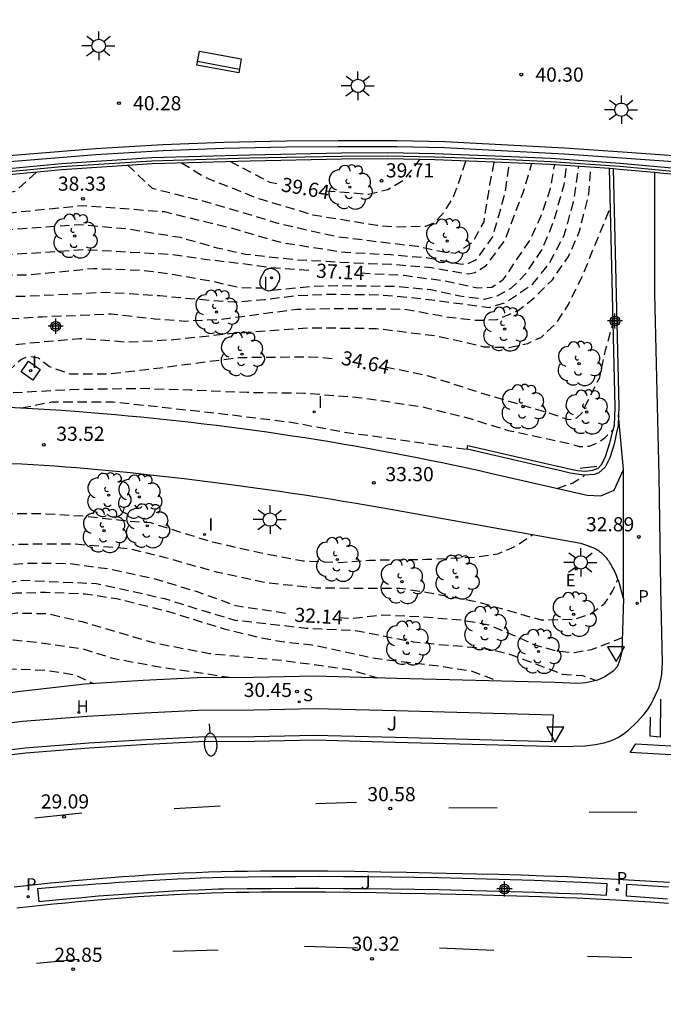
# Model space of a CAD drawing. Units: metres. Extents: x 580993 to 581345, y 4794789 to 4795041.
# Drawn here: x 581110 to 581144, y 4794920 to 4794972 of the extents above; entities that cross this region are included whole.
import ezdxf

# ---------------------------------------------------------------- set-up
doc = ezdxf.new("R2010")
doc.units = ezdxf.units.M
doc.header["$MEASUREMENT"] = 0
doc.linetypes.add('TRAZOS_NORMALES', pattern=[0.75, 0.5, -0.25])
for name, color, linetype in [('020194', 31, 'TRAZOS_NORMALES'), ('020195', 30, 'TRAZOS_NORMALES'), ('020204', 9, 'Continuous'), ('020307', 24, 'Continuous'), ('020308', 9, 'Continuous'), ('060108', 9, 'Continuous'), ('060113', 4, 'Continuous'), ('060134', 9, 'Continuous'), ('060144', 9, 'Continuous'), ('070105', 6, 'Continuous'), ('090109', 9, 'Continuous'), ('090202', 1, 'Continuous'), ('100105', 3, 'Continuous'), ('100202', 3, 'Continuous'), ('100302', 7, 'Continuous'), ('200204', 4, 'Continuous'), ('200304', 4, 'Continuous'), ('210201', 9, 'Continuous'), ('210204', 9, 'Continuous'), ('210301', 9, 'Continuous'), ('210304', 9, 'Continuous'), ('220207', 9, 'Continuous'), ('220307', 9, 'Continuous'), ('250202', 9, 'Continuous'), ('250206', 9, 'Continuous'), ('260101', 9, 'Continuous'), ('260205', 9, 'Continuous'), ('270104', 9, 'Continuous'), ('270204', 9, 'Continuous'), ('270304', 9, 'Continuous'), ('Centroides', 1, 'Continuous')]:
    doc.layers.add(name, color=color, linetype=linetype)
doc.styles.add('ARIAL', font='arial.ttf', dxfattribs={"height": 1})
doc.styles.add('ARIALI', font='ariali.ttf', dxfattribs={"height": 1})
doc.styles.add('ROMANS', font='romans__.ttf', dxfattribs={"height": 1})

# ---------------------------------------------------------------- blocks, each defined once
blk = doc.blocks.new('Centroide')
for points in [[(0.402, 0), (-0.402, 0)], [(0, -0.402), (0, 0.402)]]:
    blk.add_lwpolyline(points)
for radius in [0.256, 0.159]:
    blk.add_circle((0, 0), radius)
blk = doc.blocks.new('COTAPU')
blk.add_circle((0, 0), 0.075)
blk = doc.blocks.new('SANEA')
blk.add_circle((0, 0), 0.055)
blk = doc.blocks.new('BANCO')
blk.add_line((1.125, 0.1875), (-1.125, 0.1875))
blk.add_lwpolyline([(1.125, 0.75), (1.125, 0), (-1.125, 0), (-1.125, 0.75)], close=True)
blk = doc.blocks.new('FAREDI')
blk.add_line((0, 0), (0.5, 0))
blk.add_lwpolyline([(0.5, 0, 0.159986), (0.538, -0.117, 0.106322), (0.675, -0.238, 0.071006), (0.858, -0.309, 0.057309), (1.099, -0.337, 0.057309), (1.339, -0.309, 0.071006), (1.522, -0.238, 0.106322), (1.659, -0.117, 0.159986), (1.697, 0, 0.159986), (1.659, 0.117, 0.106322), (1.522, 0.238, 0.071006), (1.339, 0.309, 0.057309), (1.099, 0.337, 0.057309), (0.858, 0.309, 0.071006), (0.675, 0.238, 0.106322), (0.538, 0.117, 0.159986)], format="xyb", close=True)
blk = doc.blocks.new('REGALU')
blk.add_circle((0, 0), 0.055)
blk = doc.blocks.new('SETRA')
at = {"linetype": 'Continuous'}
blk.add_lwpolyline([(0.451, 0.26), (-0.45, 0.26), (-0.001, -0.52)], close=True, dxfattribs=at)
blk = doc.blocks.new('ARBOL')
blk.add_circle((0, 0), 0.0587)
for centre, radius, start, end in [((-0.28, 0.855), 0.3, 359.2878, 173.6078), ((0.097, 0.97), 0.21, 23.1565, 160.4665), ((0.438, 0.881), 0.24, 301.578, 139.328), ((-0.564, 0.381), 0.532, 92.28, 254.58), ((0.656, 0.288), 0.443, 319.8556, 114.7656), ((-0.091, 0.321), 0.12, 119.14, 310.56), ((0.819, -0.249), 0.383, 235.5275, 62.0275), ((-0.556, -0.339), 0.555, 142.64, 266.54), ((-0.039, -0.384), 0.21, 189.64, 323.88), ((-0.301, -0.676), 0.45, 213.78, 295.32), ((0.299, -0.624), 0.532, 224.67, 0.24)]:
    blk.add_arc(centre, radius, start, end)
blk = doc.blocks.new('FAROLA')
for p, q in [((0, 0.355), (0, 0.755)), ((-0.355, 0), (-0.895, 0)), ((-0.63, 0.51), (-0.255, 0.245)), ((0.605, 0.49), (0.276, 0.223)), ((0.355, 0), (0.855, 0)), ((-0.65, -0.52), (-0.255, -0.24)), ((0, -0.355), (0, -0.755)), ((0.585, -0.52), (0.256, -0.246))]:
    blk.add_line(p, q)
blk.add_circle((0, 0), 0.355)
blk = doc.blocks.new('REIND')
blk.add_circle((0, 0), 0.055)
blk = doc.blocks.new('PLUVI1')
blk.add_circle((0, 0), 0.055)
blk = doc.blocks.new('HIDRAN')
blk.add_circle((0, 0), 0.055)

msp = doc.modelspace()

# ---------------------------------------------------------------- linework, layer by layer
at = {"layer": '020194', "flags": 128}
for points, elevation in [([(581082.669, 4794956.473), (581083.291, 4794956.102), (581084.072, 4794955.79), (581085.18, 4794955.635), (581085.696, 4794955.657), (581086.807, 4794955.779), (581087.248, 4794955.736), (581088.386, 4794955.79), (581089.824, 4794956.254), (581094.227, 4794958.276), (581096.518, 4794959.161), (581099.753, 4794959.834), (581104.515, 4794960.718), (581109.367, 4794961.266), (581113.332, 4794961.548), (581115.858, 4794961.329), (581118.734, 4794960.866), (581120.665, 4794960.318), (581122.193, 4794959.981), (581124.844, 4794959.686), (581127.943, 4794959.518), (581130.009, 4794959.434), (581132.031, 4794959.265), (581134.008, 4794958.928), (581134.333, 4794959.001), (581134.94, 4794959.381), (581135.905, 4794960.665), (581136.894, 4794963.235), (581137.346, 4794964.779)], 37.64), ([(581082.77, 4794957.536), (581083.41, 4794957.232), (581084.424, 4794956.928), (581085.431, 4794956.767), (581086.446, 4794956.701), (581087.632, 4794956.661), (581088.61, 4794956.757), (581090.373, 4794957.57), (581092.485, 4794958.666), (581096.034, 4794959.677), (581099.538, 4794960.56), (581103.537, 4794961.108), (581108.434, 4794962.035), (581113.572, 4794962.557), (581117.891, 4794962.224), (581121.35, 4794961.381), (581124.136, 4794960.581), (581127.459, 4794960.076), (581129.885, 4794959.949), (581131.862, 4794959.781), (581133.659, 4794959.444), (581133.974, 4794959.486), (581134.423, 4794959.696), (581135.277, 4794960.876), (581135.95, 4794963.235), (581136.179, 4794964.831)], 38.14), ([(581115.951, 4794964.689), (581117.238, 4794963.467), (581120.113, 4794962.75), (581124.067, 4794961.571), (581127.076, 4794960.897), (581131.299, 4794960.391), (581132.692, 4794960.096), (581133.286, 4794960.032), (581133.495, 4794960.133), (581134.236, 4794960.62), (581134.821, 4794961.694), (581135.135, 4794963.653), (581135.362, 4794964.868)], 38.64), ([(581118.804, 4794964.817), (581120.066, 4794964.034), (581122.942, 4794962.897), (581125.773, 4794962.054), (581129.142, 4794961.506), (581130.175, 4794961.422), (581131.748, 4794961.464), (581132.242, 4794961.675), (581132.736, 4794962.223), (581133.231, 4794963.065), (581133.59, 4794964.077), (581133.86, 4794964.923)], 39.14), ([(581123.585, 4794958.066), (581125.675, 4794958.275), (581127.023, 4794958.317), (581130.168, 4794958.275), (581132.01, 4794958.107), (581133.538, 4794957.77), (581134.833, 4794957.596), (581135.514, 4794957.77), (581136.278, 4794958.191), (581137.042, 4794958.949), (581137.895, 4794960.213), (581138.524, 4794961.73), (581139.064, 4794963.667), (581139.201, 4794964.675)], 36.64), ([(581081.868, 4794953.484), (581082.452, 4794953.111), (581082.688, 4794953.044), (581083.695, 4794952.825), (581086.037, 4794952.707), (581088.105, 4794952.874), (581089.633, 4794953.253), (581091.34, 4794953.927), (581092.958, 4794954.601), (581095.204, 4794955.275), (581097.765, 4794955.822), (581100.64, 4794956.328), (581102.662, 4794956.453), (581104.818, 4794956.622), (581106.256, 4794956.538), (581109.176, 4794956.538), (581111.422, 4794956.664), (581115.077, 4794956.813), (581117.375, 4794956.559), (581118.948, 4794956.432), (581120.916, 4794956.536), (581124.922, 4794957.064), (581127.707, 4794957.106), (581130.628, 4794957.064), (581132.964, 4794956.643), (581134.446, 4794956.474), (581135.52, 4794956.514), (581136.603, 4794956.98), (581137.412, 4794957.612), (581138.445, 4794958.623), (581139.298, 4794959.845), (581139.883, 4794961.193), (581140.377, 4794963.172), (581140.477, 4794964.586)], 35.64), ([(581082.152, 4794954.298), (581082.726, 4794953.975), (581083.879, 4794953.744), (581085.946, 4794953.791), (581086.406, 4794953.753), (581088.78, 4794954.01), (581090.891, 4794954.473), (581092.643, 4794955.19), (581095.564, 4794956.201), (581099.877, 4794957.126), (581102.078, 4794957.463), (581104.459, 4794957.716), (581107.334, 4794957.674), (581110.614, 4794957.758), (581114.814, 4794957.963), (581117.645, 4794957.779), (581119.936, 4794957.568), (581121.599, 4794957.442), (581123.171, 4794957.568), (581124.832, 4794957.779), (581126.584, 4794957.863), (581129.37, 4794957.821), (581131.302, 4794957.653), (581135.113, 4794957.156), (581136.019, 4794957.442), (581137.412, 4794958.411), (581138.265, 4794959.464), (581139.074, 4794960.981), (581139.568, 4794962.749), (581139.851, 4794964.63)], 36.14), ([(581082.72, 4794958.475), (581083.919, 4794957.98), (581085.148, 4794957.616), (581086.329, 4794957.452), (581087.543, 4794957.495), (581087.738, 4794957.548), (581088.028, 4794957.721), (581090.889, 4794958.982), (581094.079, 4794959.782), (581097.943, 4794960.876), (581100.548, 4794961.55), (581105.984, 4794962.519), (581110.028, 4794963.32), (581111.143, 4794964.338)], 38.64), ([(580994.209, 4794963.9), (580994.542, 4794962.833), (580995.577, 4794960.082), (580997.432, 4794954.976), (580997.604, 4794954.604), (580997.746, 4794954.215), (580997.882, 4794953.766), (580998.541, 4794951.832), (580998.71, 4794951.437), (580998.916, 4794951.044), (580999.711, 4794949.006), (581000.582, 4794947.017), (581002.189, 4794943.452), (581003.084, 4794941.717), (581004.353, 4794939.616), (581005.698, 4794937.618), (581011.051, 4794930.419), (581013.985, 4794926.424), (581015.41, 4794924.448), (581016.392, 4794923.45), (581016.753, 4794923.189), (581017.12, 4794923.001), (581017.518, 4794922.88), (581017.97, 4794922.797), (581018.425, 4794922.766), (581018.88, 4794922.771), (581019.343, 4794922.818), (581020.278, 4794923.052), (581021.142, 4794923.405), (581022.335, 4794924.035), (581023.218, 4794924.349), (581027.343, 4794926.05), (581031.437, 4794927.812), (581034.152, 4794928.955), (581036.869, 4794929.963), (581039.245, 4794930.679), (581047.352, 4794932.878), (581049.691, 4794933.554), (581053.915, 4794934.92), (581058.157, 4794936.36), (581060.507, 4794937.137), (581067.117, 4794939.065), (581070.179, 4794940.005), (581072.215, 4794940.579), (581074.566, 4794941.177), (581075.825, 4794941.209), (581076.723, 4794941.209), (581078.115, 4794941.504), (581078.902, 4794941.714), (581080.204, 4794941.988), (581080.521, 4794942.117), (581083.058, 4794942.476), (581085.933, 4794943.235), (581089.247, 4794944.153), (581091.042, 4794944.529), (581093.31, 4794944.634), (581094.663, 4794944.61), (581097.539, 4794944.849), (581100.459, 4794945.354), (581103.154, 4794945.86), (581107.602, 4794946.239), (581111.465, 4794946.239), (581113.666, 4794946.113), (581115.718, 4794945.878), (581117.157, 4794945.764), (581120.392, 4794944.753), (581123.222, 4794944.121), (581125.243, 4794943.742), (581127.174, 4794943.658), (581128.762, 4794943.78), (581131.771, 4794943.822), (581134.422, 4794943.948), (581135.545, 4794944.116), (581136.42, 4794944.475), (581137.387, 4794945.112)], 33.14), ([(581081.556, 4794952.874), (581082.023, 4794952.33), (581082.199, 4794952.215), (581082.612, 4794952.033), (581083.066, 4794951.932), (581083.565, 4794951.912), (581084.727, 4794951.968), (581085.171, 4794951.9), (581085.366, 4794951.837), (581085.638, 4794951.696), (581086.318, 4794951.598), (581088.609, 4794952.146), (581090.945, 4794952.862), (581093.866, 4794953.663), (581098.089, 4794954.421), (581101.503, 4794954.884), (581105.187, 4794955.01), (581107.523, 4794955.052), (581109.814, 4794955.178), (581111.522, 4794955.347), (581113.417, 4794955.513), (581115.992, 4794955.325), (581118.373, 4794955.452), (581121.337, 4794955.771), (581125.605, 4794956.084), (581129.11, 4794956.042), (581132.255, 4794955.662), (581133.962, 4794955.283), (581134.815, 4794955.073), (581136.151, 4794955.041), (581137.14, 4794955.252), (581137.858, 4794955.589), (581138.667, 4794956.347), (581139.296, 4794957.316), (581140.06, 4794958.875), (581140.734, 4794960.56), (581141.514, 4794962.415)], 35.14), ([(580994.209, 4794961.475), (580995.167, 4794959.073), (580996.678, 4794954.837), (580996.863, 4794954.401), (580997.654, 4794952.038), (580997.767, 4794951.6), (580998.101, 4794950.675), (580998.527, 4794949.844), (580998.716, 4794949.35), (580999.216, 4794947.855), (580999.692, 4794946.79), (581002.502, 4794941.339), (581004.553, 4794937.979), (581008.349, 4794932.482), (581010.401, 4794929.658), (581014.63, 4794923.622), (581015.615, 4794922.552), (581015.935, 4794922.311), (581016.267, 4794922.018), (581016.656, 4794921.823), (581017.031, 4794921.674), (581017.488, 4794921.654), (581017.935, 4794921.593), (581018.828, 4794921.752), (581019.277, 4794921.853), (581020.199, 4794922.117), (581023.809, 4794923.626), (581024.266, 4794923.777), (581027.894, 4794925.41), (581030.127, 4794926.395), (581034.257, 4794928.096), (581035.623, 4794928.637), (581040.301, 4794930.226), (581041.729, 4794930.6), (581046.481, 4794931.78), (581048.38, 4794932.297), (581054.498, 4794934.351), (581058.67, 4794935.399), (581061.612, 4794936.642), (581062.667, 4794937.063), (581066.96, 4794938.259), (581069.182, 4794938.992), (581071.382, 4794939.626), (581072.392, 4794939.826), (581073.445, 4794939.98), (581074.752, 4794940.128), (581075.809, 4794940.285), (581076.809, 4794940.499), (581077.991, 4794940.857), (581079.216, 4794941.16), (581082.519, 4794941.381), (581085.753, 4794942.224), (581088.178, 4794943.066), (581089.318, 4794943.499), (581091.502, 4794943.908), (581093.075, 4794943.951), (581094.202, 4794943.892), (581097.252, 4794943.782), (581100.01, 4794943.754), (581102.66, 4794943.964), (581105.625, 4794944.259), (581108.096, 4794944.554), (581110.881, 4794944.638), (581113.184, 4794944.634), (581116.046, 4794944.385), (581117.933, 4794943.921), (581120.628, 4794943.163), (581123.413, 4794942.573), (581125.929, 4794942.32), (581128.34, 4794942.291), (581130.354, 4794942.299), (581131.746, 4794942.089), (581134.442, 4794941.583), (581137.856, 4794940.614), (581139.607, 4794940.656), (581140.416, 4794940.909), (581141.225, 4794941.499), (581141.629, 4794942.131), (581141.913, 4794942.758)], 32.64), ([(581082.395, 4794955.013), (581083.118, 4794954.652), (581083.554, 4794954.513), (581084.634, 4794954.37), (581085.798, 4794954.348), (581086.425, 4794954.276), (581086.596, 4794954.224), (581088.398, 4794954.41), (581090.015, 4794954.832), (581091.857, 4794955.548), (581096.17, 4794957.317), (581099.09, 4794957.99), (581101.561, 4794958.327), (581104.212, 4794958.664), (581107.222, 4794958.875), (581110.591, 4794958.875), (581114.135, 4794959.221), (581116.746, 4794959.128), (581118.274, 4794958.917), (581120.25, 4794958.58), (581121.958, 4794958.201), (581123.075, 4794958.195)], 36.64), ([(581080.363, 4794951.191), (581081.409, 4794950.485), (581082.027, 4794950.165), (581082.249, 4794950.121), (581083.39, 4794950.05), (581084.462, 4794950.195), (581084.862, 4794950.18), (581091.114, 4794951.296), (581093.989, 4794951.76), (581097.583, 4794952.181), (581100.189, 4794952.391), (581104.816, 4794952.56), (581109.084, 4794952.601), (581112.903, 4794952.812), (581116.565, 4794952.875), (581119.26, 4794952.791), (581122.269, 4794952.664), (581125.28, 4794952.622), (581128.424, 4794952.369), (581131.704, 4794951.864), (581134.085, 4794951.274), (581136.107, 4794950.642), (581139.431, 4794949.926), (581139.868, 4794949.789), (581140.407, 4794949.81), (581140.812, 4794949.978), (581141.239, 4794950.273), (581141.675, 4794950.706)], 34.14), ([(581110.321, 4794951.84), (581111.937, 4794952.159), (581115.172, 4794952.159), (581120.966, 4794951.527), (581124.695, 4794951.064), (581127.436, 4794950.558), (581133.925, 4794949.644)], 33.64), ([(581138.701, 4794947.572), (581139.521, 4794947.862), (581140.15, 4794948.272)], 33.14), ([(581099.447, 4794941.311), (581099.505, 4794940.983), (581099.415, 4794940.667), (581099.145, 4794940.288), (581098.359, 4794939.656), (581097.91, 4794939.109), (581097.865, 4794938.898), (581097.932, 4794938.582), (581098.247, 4794938.224), (581098.898, 4794937.677), (581099.46, 4794937.466), (581099.864, 4794937.55), (581100.201, 4794937.972), (581100.605, 4794938.603), (581101.324, 4794939.467), (581102.02, 4794940.183), (581102.492, 4794940.752), (581103.121, 4794941.215), (581103.638, 4794941.447), (581104.603, 4794941.742), (581105.771, 4794941.952), (581108.133, 4794942.43), (581110.443, 4794942.711), (581114.305, 4794942.542), (581116.057, 4794942.163), (581117.899, 4794941.742), (581120.055, 4794941.068), (581121.628, 4794940.604), (581125.401, 4794940.182), (581128.007, 4794940.056), (581131.072, 4794939.456), (581132.307, 4794939.329), (581134.875, 4794939.12), (581136.17, 4794938.803), (581138.956, 4794937.75), (581140.034, 4794937.665), (581140.773, 4794937.415)], 31.64), ([(581102.775, 4794940.309), (581103.098, 4794940.796), (581103.345, 4794941.007), (581103.614, 4794941.049), (581104.378, 4794941.238), (581105.209, 4794941.386), (581105.815, 4794941.407), (581106.467, 4794941.491), (581107.23, 4794941.723), (581110.017, 4794942.039), (581111.588, 4794942.081), (581113.699, 4794941.996), (581115.361, 4794941.744), (581117.922, 4794941.112), (581121.067, 4794940.143), (581122.953, 4794939.679), (581124.121, 4794939.468), (581125.694, 4794939.299), (581129.063, 4794938.583), (581132.286, 4794938.194), (581134.094, 4794937.931), (581135.56, 4794937.375)], 31.14), ([(581102.92, 4794940.203), (581104.647, 4794940.355), (581106.039, 4794940.44), (581107.873, 4794940.661), (581110.082, 4794940.987), (581111.744, 4794940.945), (581113.541, 4794940.524), (581117.224, 4794939.428), (581120.279, 4794938.839), (581124.277, 4794938.46), (581127.692, 4794937.995), (581129.173, 4794937.546)], 30.64), ([(581101.664, 4794938.813), (581104.063, 4794939.176), (581107.794, 4794939.541), (581109.902, 4794939.555), (581111.204, 4794939.428), (581113.541, 4794939.091), (581115.158, 4794938.586), (581117.898, 4794938.08), (581121.538, 4794937.558)], 30.14)]:
    msp.add_lwpolyline(points, dxfattribs=dict(at, elevation=elevation))
at = {"layer": '020195', "flags": 128}
for points, elevation in [([(581121.367, 4794964.888), (581123.481, 4794963.782), (581123.867, 4794963.715)], 39.64), ([(581126.433, 4794963.325), (581127.794, 4794963.234), (581128.692, 4794963.15), (581129.726, 4794963.402), (581130.58, 4794963.908), (581131.434, 4794965)], 39.64), ([(581128.285, 4794958.978), (581130.605, 4794958.854), (581132.761, 4794958.559), (581134.452, 4794958.197), (581135.232, 4794958.222), (581135.861, 4794958.643), (581136.445, 4794959.528), (581137.254, 4794960.708), (581137.838, 4794961.971), (581138.332, 4794963.403), (581138.566, 4794964.72)], 37.14), ([(581082.559, 4794955.752), (581083.133, 4794955.401), (581084.122, 4794955.006), (581084.406, 4794954.942), (581085.512, 4794954.864), (581086.511, 4794954.848), (581086.873, 4794954.859), (581088.847, 4794955.253), (581090.33, 4794955.758), (581093.429, 4794956.98), (581094.777, 4794957.612), (581096.844, 4794958.413), (581099.674, 4794959.086), (581105.56, 4794959.802), (581108.075, 4794959.844), (581113.594, 4794960.225), (581118.184, 4794959.97), (581120.026, 4794959.717), (581122.037, 4794959.475), (581123.789, 4794959.244), (581125.693, 4794959.125)], 37.14), ([(581129.597, 4794954.016), (581131.872, 4794953.537), (581134.343, 4794952.736), (581136.14, 4794952.188), (581138.162, 4794951.599), (581139.285, 4794951.219), (581139.734, 4794951.304), (581140.004, 4794951.557), (581140.947, 4794953.452), (581141.261, 4794954.885), (581141.657, 4794956.317)], 34.64), ([(581081.116, 4794952.162), (581081.52, 4794951.615), (581081.693, 4794951.453), (581082.25, 4794951.066), (581082.454, 4794951.004), (581082.676, 4794950.984), (581083.146, 4794951.001), (581084.283, 4794951.188), (581085.203, 4794950.939), (581086.43, 4794950.989), (581088.631, 4794951.579), (581092.405, 4794952.421), (581095.82, 4794952.885), (581099.504, 4794953.306), (581103.682, 4794953.727), (581107.276, 4794953.516), (581108.624, 4794953.6), (581109.747, 4794953.895), (581110.286, 4794954.4), (581110.69, 4794954.569), (581111.229, 4794954.485), (581111.813, 4794954.021), (581112.892, 4794953.642), (581114.913, 4794953.642), (581117.676, 4794953.958), (581121.808, 4794954.505), (581125.582, 4794954.548), (581127.034, 4794954.441)], 34.64), ([(581007.73, 4794931.758), (581009.649, 4794929.02), (581010.492, 4794927.861), (581012.89, 4794924.117), (581014.015, 4794922.576), (581014.99, 4794921.543), (581015.717, 4794920.92), (581016.596, 4794920.459), (581017.025, 4794920.403), (581017.463, 4794920.405), (581017.904, 4794920.468), (581018.83, 4794920.696), (581021.127, 4794921.548), (581022.305, 4794922.019), (581029.518, 4794925.263), (581033.65, 4794926.956), (581036.871, 4794928.241), (581041.126, 4794929.681), (581044.998, 4794930.532), (581046.867, 4794930.995), (581049.674, 4794931.903), (581053.882, 4794933.369), (581058.581, 4794934.62), (581062.392, 4794936.001), (581067.173, 4794937.36), (581070.739, 4794938.44), (581071.035, 4794938.496), (581072.194, 4794938.793), (581073.237, 4794938.965), (581074.474, 4794939.07), (581075.516, 4794939.332), (581076.654, 4794939.74), (581077.466, 4794939.97), (581078.52, 4794940.029), (581079.347, 4794940.056), (581081.755, 4794940.076), (581083.327, 4794940.412), (581085.483, 4794941.086), (581087.46, 4794941.887), (581089.417, 4794942.596), (581091.323, 4794943.024), (581092.805, 4794943.108), (581093.61, 4794942.971), (581095.455, 4794942.982), (581097.027, 4794943.024), (581099.964, 4794942.953), (581101.941, 4794942.658), (581103.917, 4794942.489), (581106.388, 4794942.616), (581108.319, 4794943.29), (581109.532, 4794943.542), (581110.873, 4794943.626), (581112.789, 4794943.606), (581115.035, 4794943.311), (581117.326, 4794942.805), (581119.572, 4794942.13), (581121.683, 4794941.372), (581124.548, 4794940.942)], 32.14), ([(581127.138, 4794940.741), (581127.837, 4794940.698), (581129.48, 4794940.884), (581131.521, 4794940.783), (581133.632, 4794940.614), (581135.07, 4794940.361), (581136.372, 4794939.814), (581137.451, 4794939.308), (581138.663, 4794938.971), (581139.607, 4794938.887), (581140.505, 4794939.055), (581141.314, 4794939.35), (581142.14, 4794939.684)], 32.14), ([(581100.569, 4794937.601), (581102.984, 4794937.659), (581106.129, 4794937.912), (581109.138, 4794938.038), (581111.609, 4794937.954), (581113.181, 4794937.701), (581114.132, 4794937.242)], 29.64)]:
    msp.add_lwpolyline(points, dxfattribs=dict(at, elevation=elevation))
at = {"layer": '060108', "flags": 128}
for points in [[(581143.844, 4794964.311), (581143.847, 4794957.882), (581144.087, 4794948.24), (581144.159, 4794942.303), (581144.251, 4794938.337), (581144.222, 4794937.768), (581144.184, 4794937.535), (581144.054, 4794936.995), (581143.786, 4794936.395), (581143.672, 4794936.185), (581143.499, 4794935.912), (581143.241, 4794935.572), (581142.956, 4794935.238), (581142.43, 4794934.741), (581142.249, 4794934.582), (581141.94, 4794934.397), (581141.551, 4794934.207), (581141.168, 4794934.083), (581140.733, 4794934.003), (581140.159, 4794933.935), (581138.968, 4794933.891), (581130.122, 4794934.131), (581125.85, 4794934.24), (581122.665, 4794934.175), (581119.733, 4794934.156), (581116.955, 4794934.014), (581113.915, 4794933.833), (581110.55, 4794933.568), (581106.298, 4794933.046)], [(581142.216, 4794948.572), (581141.946, 4794951.446)], [(581142.201, 4794941.743), (581142.216, 4794948.572)], [(581144.638, 4794926.707), (581143.691, 4794926.769), (581142.768, 4794926.826), (581141.873, 4794926.877), (581141.187, 4794926.915), (581140.519, 4794926.948), (581139.867, 4794926.979), (581139.23, 4794927.008), (581137.992, 4794927.057), (581136.79, 4794927.097), (581135.609, 4794927.13), (581134.434, 4794927.159), (581132.039, 4794927.211), (581130.713, 4794927.239), (581129.35, 4794927.265), (581127.96, 4794927.289), (581126.552, 4794927.306), (581125.843, 4794927.312), (581125.133, 4794927.316), (581124.423, 4794927.317), (581123.713, 4794927.315), (581123.005, 4794927.31), (581122.3, 4794927.302), (581121.599, 4794927.29), (581120.903, 4794927.273), (581120.238, 4794927.254), (581119.578, 4794927.23), (581118.923, 4794927.203), (581118.272, 4794927.172), (581117.624, 4794927.137), (581116.98, 4794927.098), (581116.338, 4794927.056), (581115.698, 4794927.011), (581115.06, 4794926.962), (581114.422, 4794926.91), (581113.785, 4794926.855), (581113.147, 4794926.797), (581112.509, 4794926.736), (581111.87, 4794926.672), (581111.229, 4794926.605), (581110.586, 4794926.536), (581109.929, 4794926.462)], [(581110.081, 4794925.371), (581110.739, 4794925.445), (581111.384, 4794925.515), (581112.027, 4794925.582), (581112.669, 4794925.646), (581113.309, 4794925.707), (581113.948, 4794925.765), (581114.587, 4794925.82), (581115.225, 4794925.872), (581115.864, 4794925.92), (581116.504, 4794925.965), (581117.144, 4794926.007), (581117.786, 4794926.045), (581118.429, 4794926.08), (581119.075, 4794926.111), (581119.723, 4794926.138), (581120.374, 4794926.162), (581121.029, 4794926.181), (581121.698, 4794926.197), (581122.371, 4794926.21), (581123.045, 4794926.218), (581123.722, 4794926.224), (581124.399, 4794926.226), (581125.077, 4794926.226), (581125.754, 4794926.223), (581126.43, 4794926.218), (581127.775, 4794926.202), (581129.107, 4794926.181), (581130.42, 4794926.156), (581131.707, 4794926.129), (581134.143, 4794926.077), (581135.349, 4794926.047), (581136.567, 4794926.013), (581137.809, 4794925.973), (581139.088, 4794925.924), (581139.745, 4794925.896), (581140.417, 4794925.865), (581141.104, 4794925.831), (581141.809, 4794925.794), (581142.712, 4794925.743), (581143.641, 4794925.688), (581144.593, 4794925.629)]]:
    msp.add_lwpolyline(points, dxfattribs=at)
at = {"layer": '060113', "flags": 128}
for points in [[(581080.293, 4794972.012), (581082.955, 4794960.506), (581084.436, 4794960.816), (581088.388, 4794961.677), (581091.201, 4794962.228), (581094.65, 4794962.884), (581096.961, 4794963.336), (581099.859, 4794963.725), (581103.619, 4794964.232), (581107.957, 4794964.731), (581111.218, 4794964.995), (581114.267, 4794965.245), (581117.824, 4794965.462), (581121.047, 4794965.583), (581124.366, 4794965.662), (581127.101, 4794965.669), (581130.205, 4794965.668), (581132.732, 4794965.628), (581135.729, 4794965.468), (581139.062, 4794965.289), (581142.375, 4794965.054), (581145.091, 4794964.868)], [(581145.115, 4794965.167), (581142.396, 4794965.353), (581139.081, 4794965.588), (581135.745, 4794965.768), (581132.742, 4794965.928), (581130.207, 4794965.968), (581127.101, 4794965.969), (581124.362, 4794965.962), (581121.038, 4794965.883), (581117.809, 4794965.762), (581114.246, 4794965.544), (581111.194, 4794965.294), (581107.928, 4794965.03), (581103.582, 4794964.53), (581099.819, 4794964.022), (581096.912, 4794963.632), (581094.593, 4794963.179), (581091.144, 4794962.523), (581088.327, 4794961.971), (581084.373, 4794961.109), (581083.181, 4794960.86), (581080.515, 4794972.385)]]:
    msp.add_lwpolyline(points, dxfattribs=at)
at = {"layer": '060134', "flags": 128}
for points in [[(581109.665, 4794951.873), (581110.592, 4794951.826), (581111.52, 4794951.771), (581112.446, 4794951.708), (581113.373, 4794951.638), (581113.788, 4794951.604)], [(581113.788, 4794951.604), (581114.634, 4794951.537), (581115.304, 4794951.48), (581115.974, 4794951.42), (581116.644, 4794951.357), (581117.313, 4794951.291), (581117.983, 4794951.222), (581118.651, 4794951.15), (581119.32, 4794951.075), (581119.988, 4794950.997), (581120.656, 4794950.916), (581121.324, 4794950.832), (581121.992, 4794950.744), (581122.659, 4794950.654), (581123.326, 4794950.561), (581123.992, 4794950.464), (581124.658, 4794950.365), (581125.324, 4794950.263), (581125.989, 4794950.157), (581126.653, 4794950.049), (581127.317, 4794949.937), (581127.98, 4794949.823), (581128.643, 4794949.706), (581129.306, 4794949.585), (581129.967, 4794949.462), (581130.628, 4794949.335), (581131.289, 4794949.206), (581131.949, 4794949.073), (581132.608, 4794948.938), (581133.266, 4794948.8), (581133.924, 4794948.658), (581134.581, 4794948.514), (581135.237, 4794948.367)], [(581142.201, 4794941.743), (581142.156, 4794941.935), (581142.109, 4794942.12), (581142.061, 4794942.299), (581142.009, 4794942.472), (581141.954, 4794942.641), (581141.896, 4794942.807), (581141.832, 4794942.969), (581141.763, 4794943.129), (581141.692, 4794943.278), (581141.616, 4794943.423), (581141.535, 4794943.565), (581141.491, 4794943.634), (581141.447, 4794943.701), (581141.401, 4794943.767), (581141.353, 4794943.83), (581141.304, 4794943.892), (581141.253, 4794943.952), (581141.201, 4794944.009), (581141.147, 4794944.063), (581141.092, 4794944.115), (581141.035, 4794944.163), (581140.978, 4794944.207), (581140.92, 4794944.249), (581140.86, 4794944.288), (581140.799, 4794944.324), (581140.736, 4794944.359), (581140.672, 4794944.391), (581140.606, 4794944.422), (581140.539, 4794944.452), (581140.401, 4794944.506), (581140.258, 4794944.557), (581140.109, 4794944.606), (581139.955, 4794944.654), (581129.477, 4794946.521), (581128.762, 4794946.647), (581128.056, 4794946.769), (581127.36, 4794946.885), (581126.672, 4794946.998), (581125.993, 4794947.106), (581125.322, 4794947.21), (581124.659, 4794947.311), (581124.002, 4794947.408), (581123.352, 4794947.501), (581122.708, 4794947.591), (581122.07, 4794947.678), (581121.437, 4794947.763), (581120.183, 4794947.924), (581118.945, 4794948.075), (581117.801, 4794948.209), (581116.662, 4794948.335), (581116.095, 4794948.395), (581115.527, 4794948.453), (581114.958, 4794948.509), (581114.389, 4794948.561), (581113.818, 4794948.612), (581113.245, 4794948.659), (581112.67, 4794948.704), (581112.092, 4794948.745), (581111.511, 4794948.784), (581110.926, 4794948.819), (581110.337, 4794948.852), (581109.744, 4794948.88)], [(581135.237, 4794948.367), (581140.281, 4794947.21), (581141.012, 4794947.174), (581141.719, 4794947.481), (581142.216, 4794948.572)]]:
    msp.add_lwpolyline(points, dxfattribs=at)
at = {"layer": '060144', "flags": 128}
msp.add_lwpolyline([(581082.51, 4794959.868), (581089.234, 4794961.261), (581095.193, 4794962.488), (581097.455, 4794962.876), (581100.104, 4794963.273), (581103.138, 4794963.646), (581106.149, 4794964.011), (581109.49, 4794964.331), (581112.452, 4794964.613), (581117.237, 4794964.923), (581122.426, 4794965.068), (581127.28, 4794965.168), (581129.725, 4794965.185), (581132.216, 4794965.134), (581135.385, 4794965.017), (581138.355, 4794964.885), (581142.016, 4794964.63), (581146.511, 4794964.216)], dxfattribs=at)
at = {"layer": '070105', "flags": 128}
for points in [[(581146.527, 4794964.365), (581142.028, 4794964.779), (581138.363, 4794965.035), (581135.391, 4794965.167), (581132.221, 4794965.284), (581129.726, 4794965.335), (581127.278, 4794965.318), (581122.423, 4794965.218), (581117.23, 4794965.073), (581112.44, 4794964.762), (581109.476, 4794964.481), (581106.133, 4794964.16), (581103.12, 4794963.795), (581100.083, 4794963.421), (581097.431, 4794963.024), (581095.165, 4794962.636), (581089.203, 4794961.408), (581082.482, 4794960.016)], [(581082.538, 4794959.721), (581089.264, 4794961.114), (581095.221, 4794962.341), (581097.479, 4794962.728), (581100.124, 4794963.124), (581103.156, 4794963.497), (581106.165, 4794963.862), (581109.504, 4794964.182), (581112.464, 4794964.463), (581117.244, 4794964.773), (581122.43, 4794964.918), (581127.282, 4794965.018), (581129.724, 4794965.035), (581132.212, 4794964.984), (581135.379, 4794964.867), (581138.346, 4794964.735), (581141.465, 4794964.518)], [(581141.946, 4794951.446), (581141.927, 4794950.896), (581141.84, 4794950.537), (581141.705, 4794949.911), (581141.486, 4794949.198), (581141.232, 4794948.703), (581140.896, 4794948.401), (581140.65, 4794948.317), (581140.15, 4794948.272), (581139.732, 4794948.324), (581139.382, 4794948.388), (581138.817, 4794948.516), (581138.036, 4794948.696), (581133.925, 4794949.644), (581133.96, 4794949.841), (581138.256, 4794948.863), (581138.886, 4794948.709), (581139.41, 4794948.594), (581139.78, 4794948.523), (581140.191, 4794948.491), (581140.588, 4794948.542), (581140.862, 4794948.652), (581141.054, 4794948.851), (581141.253, 4794949.262), (581141.479, 4794949.982), (581141.649, 4794950.599), (581141.728, 4794950.923), (581141.761, 4794951.878), (581141.465, 4794964.518)], [(581141.465, 4794964.518), (581141.665, 4794964.504)], [(581141.665, 4794964.504), (581142.004, 4794964.48), (581143.844, 4794964.311)], [(581141.665, 4794964.504), (581141.961, 4794951.877), (581141.946, 4794951.446)], [(581143.844, 4794964.311), (581144.137, 4794964.284)], [(581144.137, 4794964.284), (581146.495, 4794964.067), (581149.063, 4794963.759)]]:
    msp.add_lwpolyline(points, dxfattribs=at)
at = {"layer": '090109', "flags": 128}
msp.add_lwpolyline([(581140.795, 4794948.732), (581139.913, 4794948.624)], dxfattribs=at)
at = {"layer": '100105', "flags": 128}
for points in [[(581142.201, 4794941.743), (581142.118, 4794938.929), (581141.998, 4794938.449), (581141.864, 4794938.131), (581141.656, 4794937.906), (581141.221, 4794937.608), (581140.825, 4794937.428), (581140.218, 4794937.277), (581139.802, 4794937.256), (581138.555, 4794937.293), (581130.211, 4794937.52), (581125.858, 4794937.63), (581122.619, 4794937.565), (581119.635, 4794937.545), (581116.768, 4794937.399), (581113.681, 4794937.215), (581110.271, 4794936.832), (581105.996, 4794936.28)], [(581138.508, 4794935.574), (581130.166, 4794935.8), (581125.854, 4794935.91), (581122.643, 4794935.845), (581119.685, 4794935.826), (581116.863, 4794935.681), (581113.8, 4794935.499), (581110.383, 4794935.23), (581106.089, 4794934.703), (581102.739, 4794934.267), (581099.571, 4794933.745), (581095.943, 4794933.082), (581091.967, 4794932.222), (581087.881, 4794931.235), (581084.724, 4794930.424), (581081.5, 4794929.431), (581078.8, 4794928.569), (581074.37, 4794927.047), (581070.676, 4794925.688), (581067.49, 4794924.41), (581064.26, 4794923.022), (581060.814, 4794921.449), (581057.138, 4794919.638)], [(581061.414, 4794920.184), (581064.828, 4794921.742), (581068.027, 4794923.117), (581071.178, 4794924.381), (581074.84, 4794925.727), (581079.24, 4794927.24), (581081.919, 4794928.095), (581085.105, 4794929.076), (581088.22, 4794929.878), (581092.28, 4794930.857), (581096.217, 4794931.709), (581099.811, 4794932.366), (581102.943, 4794932.882), (581106.264, 4794933.314), (581110.523, 4794933.837), (581113.896, 4794934.102), (581116.94, 4794934.284), (581119.725, 4794934.426), (581122.661, 4794934.445), (581125.851, 4794934.51), (581130.129, 4794934.401), (581138.434, 4794934.176), (581138.508, 4794935.574)], [(581121.067, 4794926.979), (581120.448, 4794926.958), (581119.829, 4794926.935), (581119.21, 4794926.91), (581118.591, 4794926.882), (581117.972, 4794926.852), (581117.353, 4794926.82), (581116.734, 4794926.786), (581116.116, 4794926.749), (581115.497, 4794926.71), (581114.879, 4794926.668), (581114.261, 4794926.625), (581113.643, 4794926.579), (581113.025, 4794926.531), (581112.408, 4794926.48), (581111.79, 4794926.427), (581111.173, 4794926.372), (581111.243, 4794925.707), (581112.298, 4794925.813), (581113.355, 4794925.911), (581114.412, 4794926.002), (581115.469, 4794926.084), (581116.528, 4794926.158), (581117.586, 4794926.225), (581118.645, 4794926.283), (581119.705, 4794926.333), (581120.764, 4794926.376), (581121.011, 4794926.384), (581122.28, 4794926.397), (581123.549, 4794926.405), (581124.818, 4794926.408), (581126.088, 4794926.407), (581127.357, 4794926.402), (581128.626, 4794926.392), (581129.896, 4794926.378), (581131.165, 4794926.359), (581132.434, 4794926.336), (581133.703, 4794926.309), (581134.971, 4794926.277), (581136.24, 4794926.241), (581137.508, 4794926.2), (581138.777, 4794926.155), (581140.045, 4794926.106), (581141.313, 4794926.051), (581141.339, 4794926.645), (581139.994, 4794926.709), (581138.733, 4794926.765), (581137.472, 4794926.814), (581136.21, 4794926.859), (581134.949, 4794926.898), (581133.687, 4794926.931), (581132.425, 4794926.96), (581131.163, 4794926.983), (581129.901, 4794927.001), (581128.639, 4794927.014), (581127.376, 4794927.021), (581126.114, 4794927.023), (581124.852, 4794927.02), (581123.59, 4794927.012), (581122.329, 4794926.998), (581121.067, 4794926.979)], [(581144.534, 4794925.84), (581142.371, 4794925.987), (581142.388, 4794926.629)], [(581142.388, 4794926.629), (581144.588, 4794926.483)]]:
    msp.add_lwpolyline(points, dxfattribs=at)
at = {"layer": '260101', "flags": 128}
for points in [[(581144.173, 4794936.418), (581144.145, 4794934.415), (581143.628, 4794934.467), (581143.642, 4794935.463)], [(581147.181, 4794933.333), (581142.556, 4794933.596), (581142.855, 4794934.05), (581147.188, 4794933.812), (581147.181, 4794933.333)], [(581118.405, 4794930.631), (581120.855, 4794930.781)], [(581125.905, 4794930.901), (581128.075, 4794930.961)], [(581111.035, 4794930.141), (581113.515, 4794930.401)], [(581132.965, 4794930.671), (581135.525, 4794930.68)], [(581140.384, 4794930.45), (581142.914, 4794930.44)], [(581120.745, 4794923.141), (581118.345, 4794923.061)], [(581128.125, 4794923.231), (581125.315, 4794923.331)], [(581135.344, 4794923.111), (581132.465, 4794923.241)], [(581113.365, 4794922.631), (581111.125, 4794922.421)], [(581142.644, 4794922.731), (581140.304, 4794922.791)]]:
    msp.add_lwpolyline(points, dxfattribs=at)
at = {"layer": '270104', "flags": 128}
for points in [[(581123.947, 4794958.972), (581123.918, 4794959.014), (581123.883, 4794959.056), (581123.84, 4794959.096), (581123.816, 4794959.114), (581123.79, 4794959.132), (581123.763, 4794959.148), (581123.734, 4794959.163), (581123.704, 4794959.176), (581123.673, 4794959.188), (581123.64, 4794959.197), (581123.607, 4794959.205), (581123.574, 4794959.21), (581123.54, 4794959.213), (581123.506, 4794959.214), (581123.473, 4794959.213), (581123.44, 4794959.209), (581123.408, 4794959.204), (581123.376, 4794959.196), (581123.347, 4794959.186), (581123.318, 4794959.175), (581123.291, 4794959.162), (581123.265, 4794959.147), (581123.242, 4794959.132), (581123.199, 4794959.097), (581123.169, 4794959.054), (581123.146, 4794959.012), (581123.126, 4794958.971), (581123.107, 4794958.926), (581123.09, 4794958.885), (581123.076, 4794958.848)], [(581123.965, 4794958.565), (581123.979, 4794958.593), (581123.99, 4794958.622), (581123.999, 4794958.651), (581124.005, 4794958.68), (581124.009, 4794958.71), (581124.011, 4794958.739), (581124.011, 4794958.768), (581124.008, 4794958.797), (581124.004, 4794958.825), (581123.99, 4794958.878), (581123.971, 4794958.928), (581123.947, 4794958.972)], [(581123.965, 4794958.565), (581123.939, 4794958.503), (581123.922, 4794958.471), (581123.902, 4794958.434), (581123.886, 4794958.396), (581123.853, 4794958.339), (581123.829, 4794958.3), (581123.79, 4794958.243), (581123.765, 4794958.208), (581123.721, 4794958.157), (581123.663, 4794958.113), (581123.623, 4794958.084), (581123.571, 4794958.059), (581123.528, 4794958.041), (581123.493, 4794958.03), (581123.433, 4794958.018), (581123.372, 4794958.027), (581123.316, 4794958.043), (581123.262, 4794958.063), (581123.207, 4794958.091), (581123.153, 4794958.125), (581123.127, 4794958.146), (581123.101, 4794958.168), (581123.077, 4794958.192), (581123.054, 4794958.217), (581123.032, 4794958.245), (581122.987, 4794958.306), (581122.967, 4794958.38), (581122.962, 4794958.464), (581122.959, 4794958.503), (581122.962, 4794958.553), (581122.967, 4794958.582), (581122.973, 4794958.611), (581122.981, 4794958.645), (581122.995, 4794958.686), (581123.015, 4794958.734), (581123.041, 4794958.786), (581123.076, 4794958.848)], [(581111.319, 4794953.87), (581110.926, 4794953.307), (581110.305, 4794953.742), (581110.698, 4794954.305), (581111.319, 4794953.87)]]:
    msp.add_lwpolyline(points, dxfattribs=at)

# ---------------------------------------------------------------- block references
at = {"layer": '020204', "rotation": 359.9987685839998}
for p in [(581136.793, 4794969.478, 40.296), (581115.486, 4794967.963, 40.279), (581129.391, 4794963.863, 39.712), (581113.581, 4794962.904, 38.33), (581111.511, 4794949.878, 33.517), (581128.986, 4794947.868, 33.298), (581143.017, 4794945.005, 32.894), (581124.912, 4794936.824, 30.451), (581112.579, 4794930.195, 29.087), (581129.857, 4794930.632, 30.583), (581128.892, 4794922.673, 30.315), (581113.065, 4794922.129, 28.848)]:
    msp.add_blockref('COTAPU', p, dxfattribs=at)
at = {"layer": '090202', "rotation": 349.3770685972081}
msp.add_blockref('BANCO', (581120.723, 4794969.779), dxfattribs=at)
at = {"layer": '100202', "rotation": 359.9987685839998}
for p in [(581127.716, 4794963.519), (581113.147, 4794960.932), (581132.87, 4794960.667), (581120.651, 4794956.908), (581135.912, 4794956.007), (581122.003, 4794954.679), (581139.856, 4794954.174), (581136.885, 4794951.898), (581140.256, 4794951.615), (581114.938, 4794947.217), (581116.572, 4794947.126), (581114.699, 4794945.338), (581116.988, 4794945.593), (581127.058, 4794943.814), (581130.472, 4794942.641), (581133.38, 4794942.877), (581139.57, 4794940.907), (581134.904, 4794940.164), (581130.766, 4794939.39), (581137.708, 4794938.944)]:
    msp.add_blockref('ARBOL', p, dxfattribs=at)
at = {"layer": '200204'}
msp.add_blockref('HIDRAN', (581113.363, 4794935.711, 29.594), dxfattribs=at)
at = {"layer": '210201', "rotation": 359.9987685839998}
for p in [(581142.935, 4794941.493, 32.354), (581141.868, 4794926.335, 31.648), (581110.675, 4794925.966, 29.05)]:
    msp.add_blockref('PLUVI1', p, dxfattribs=at)
at = {"layer": '210204', "rotation": 359.9987685839998}
msp.add_blockref('SANEA', (581125.036, 4794936.282, 30.454), dxfattribs=at)
at = {"layer": '220207', "rotation": 359.9987685839998}
msp.add_blockref('REGALU', (581139.706, 4794943.305, 33.165), dxfattribs=at)
at = {"layer": '250202', "rotation": 273.6992685849147}
msp.add_blockref('FAREDI', (581120.272, 4794935.114), dxfattribs=at)
at = {"layer": '250206', "rotation": 359.9987685839998}
for p in [(581114.413, 4794970.998), (581128.145, 4794968.882), (581142.096, 4794967.62), (581123.487, 4794945.924), (581139.947, 4794943.659)]:
    msp.add_blockref('FAROLA', p, dxfattribs=at)
at = {"layer": '260205', "rotation": 359.9987685839998}
for p in [(581141.817, 4794938.925), (581138.595, 4794934.671)]:
    msp.add_blockref('SETRA', p, dxfattribs=at)
at = {"layer": '270204', "rotation": 359.9987685839998}
for p in [(581123.567, 4794958.727, 37.369), (581110.812, 4794953.806, 34.55), (581125.825, 4794951.623, 33.838), (581120.018, 4794945.132, 33.188)]:
    msp.add_blockref('REIND', p, dxfattribs=at)
at = {"layer": 'Centroides', "rotation": 359.9987685839998}
for p in [(581141.755, 4794956.44), (581112.136, 4794956.16), (581135.904, 4794926.371)]:
    msp.add_blockref('Centroide', p, dxfattribs=at)

# ---------------------------------------------------------------- texts
at = {"layer": '020307', "style": 'ARIALI'}
for s, rotation, p in [('39.64', 350.1348, (581124.044, 4794963.31)), ('37.14', 356.9488, (581125.913, 4794958.734)), ('34.64', 348.0998, (581127.219, 4794954.144)), ('32.14', 356.5368, (581124.767, 4794940.518))]:
    msp.add_text(s, height=0.75, rotation=rotation, dxfattribs=at).set_placement(p)
at = {"layer": '020308', "style": 'ARIAL'}
for s, p in [('40.30', (581137.543, 4794969.103)), ('40.28', (581116.236, 4794967.588)), ('39.71', (581129.624, 4794964.036)), ('38.33', (581112.253, 4794963.33)), ('33.52', (581112.171, 4794950.093)), ('33.30', (581129.602, 4794947.956)), ('32.89', (581140.221, 4794945.303)), ('30.45', (581122.094, 4794936.533)), ('29.09', (581111.35, 4794930.63)), ('30.58', (581128.644, 4794931.016)), ('30.32', (581127.801, 4794923.098)), ('28.85', (581112.065, 4794922.511))]:
    msp.add_text(s, height=0.75, rotation=359.9988, dxfattribs=at).set_placement(p)
at = {"layer": '100302', "style": 'ARIAL'}
for p in [(581129.675, 4794934.76), (581128.285, 4794926.351)]:
    msp.add_text('J', height=0.75, rotation=359.9988, dxfattribs=at).set_placement(p)
at = {"layer": '200304', "style": 'ROMANS'}
msp.add_text('H', height=0.65, dxfattribs=at).set_placement((581113.241, 4794935.715))
at = {"layer": '210301', "style": 'ROMANS'}
for p in [(581142.987, 4794941.54), (581141.844, 4794926.619), (581110.561, 4794926.292)]:
    msp.add_text('P', height=0.65, rotation=359.9988, dxfattribs=at).set_placement(p)
at = {"layer": '210304', "style": 'ROMANS'}
msp.add_text('S', height=0.65, rotation=359.9988, dxfattribs=at).set_placement((581125.234, 4794936.309))
at = {"layer": '220307', "style": 'ROMANS'}
msp.add_text('E', height=0.65, rotation=359.9988, dxfattribs=at).set_placement((581139.143, 4794942.39))
at = {"layer": '270304', "style": 'ROMANS'}
for p in [(581123.127, 4794958.138), (581110.879, 4794953.943), (581126.025, 4794951.823), (581120.218, 4794945.332)]:
    msp.add_text('I', height=0.65, rotation=359.9988, dxfattribs=at).set_placement(p)

doc.saveas('drawing.dxf')
